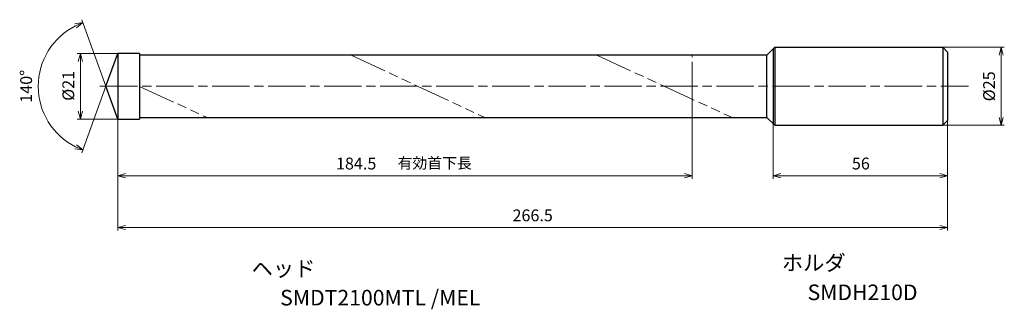
# Model space of a CAD drawing. Units: millimetres. Extents: x -31 to 285, y -71 to 21.
import ezdxf

# ---------------------------------------------------------------- set-up
doc = ezdxf.new("R2010")
doc.units = ezdxf.units.MM
doc.linetypes.add('AM_ISO08W050', pattern=[18, 12, -1.5, 3, -1.5])
doc.linetypes.add('AM_ISO09W050', pattern=[22.5, 12, -1.5, 3, -1.5, 3, -1.5])
for name, color, linetype, lineweight in [('AM_0', 7, 'Continuous', 30), ('AM_11', 3, 'AM_ISO09W050', 13), ('AM_5', 3, 'Continuous', 13), ('AM_7', 4, 'AM_ISO08W050', 13)]:
    doc.layers.add(name, color=color, linetype=linetype, lineweight=lineweight)
doc.layers.add('PV0001_1', color=7, linetype='Continuous')
doc.styles.get("Standard").update_dxf_attribs({"font": 'ISOCP.SHX', "height": 3.8, "bigfont": 'EXTFONT.SHX'})
doc.dimstyles.new('AM_JIS$0', dxfattribs={"dimtxt": 3.8, "dimasz": 2.5, "dimexe": 1, "dimexo": 0, "dimgap": 1.5, "dimtad": 3, "dimzin": 1, "dimdsep": 46, "dimtxsty": 'STANDARD', "dimblk": 'OPEN30', "dimcen": 0, "dimclrd": 3, "dimclre": 3, "dimclrt": 2, "dimaunit": 1, "dimadec": 0, "dimazin": 2, "dimtp": 0.1, "dimtm": 0.1, "dimtfac": 0.71, "dimtmove": 0, "dimatfit": 0, "dimldrblk": 'OPEN30', "dimfxl": 1, "dimlwd": 13, "dimlwe": 13, "dimarcsym": 0})
doc.dimstyles.new('AM_JIS$2', dxfattribs={"dimtxt": 3.8, "dimasz": 2.5, "dimexe": 1, "dimexo": 0, "dimgap": 1.5, "dimtad": 3, "dimzin": 1, "dimdsep": 46, "dimtxsty": 'STANDARD', "dimblk": 'OPEN30', "dimcen": 0, "dimclrd": 3, "dimclre": 3, "dimclrt": 2, "dimaunit": 1, "dimadec": 0, "dimazin": 2, "dimtp": 0.1, "dimtm": 0.1, "dimtfac": 0.71, "dimtmove": 0, "dimatfit": 0, "dimldrblk": 'OPEN30', "dimfxl": 1, "dimlwd": 13, "dimlwe": 13, "dimarcsym": 0})

# ---------------------------------------------------------------- blocks, each defined once
blk = doc.blocks.new('_Open30')
at = {"color": 0, "lineweight": -2}
for p, q in [((-1, 0.27), (0, 0)), ((0, 0), (-1, -0.27)), ((0, 0), (-1, 0))]:
    blk.add_line(p, q, dxfattribs=at)
blk = doc.blocks.new('*D31')
at = {"layer": 'AM_0', "color": 3, "lineweight": 13}
for p, q in [((210.5, -12), (210.5, -29.65)), ((266.5, -11), (266.5, -29.65)), ((213, -28.65), (264, -28.65))]:
    blk.add_line(p, q, dxfattribs=at)
at = {"layer": 'Defpoints', "color": 0}
for p in [(210.5, -12), (266.5, -11), (266.5, -28.65)]:
    blk.add_point(p, dxfattribs=at)
at = {"layer": 'AM_0', "color": 3, "lineweight": 13, "xscale": 2.5, "yscale": 2.5, "zscale": 2.5, "rotation": 180}
blk.add_blockref('_Open30', (210.5, -28.65), dxfattribs=at)
at = {"layer": 'AM_0', "color": 3, "lineweight": 13, "xscale": 2.5, "yscale": 2.5, "zscale": 2.5}
blk.add_blockref('_Open30', (266.5, -28.65), dxfattribs=at)
at = {"layer": 'AM_0', "color": 2, "insert": (238.66, -25.25), "char_height": 3.8, "attachment_point": 5}
blk.add_mtext('56', dxfattribs=at)
blk = doc.blocks.new('*D32')
at = {"layer": 'AM_5', "color": 3, "lineweight": 13}
for p, q in [((0, 10.5), (-13, 10.5)), ((-12, 8), (-12, -8)), ((0, -10.5), (-13, -10.5))]:
    blk.add_line(p, q, dxfattribs=at)
at = {"layer": 'Defpoints', "color": 0}
for p in [(0, 10.5), (-12, -10.5), (0, -10.5)]:
    blk.add_point(p, dxfattribs=at)
at = {"layer": 'AM_5', "color": 3, "lineweight": 13, "xscale": 2.5, "yscale": 2.5, "zscale": 2.5}
for p, rotation in [((-12, 10.5), 90), ((-12, -10.5), 270)]:
    blk.add_blockref('_Open30', p, dxfattribs=dict(at, rotation=rotation))
at = {"layer": 'AM_5', "color": 2, "insert": (-15.4, 0.15), "char_height": 3.8, "attachment_point": 5, "rotation": 90}
blk.add_mtext('%%c21', dxfattribs=at)
blk = doc.blocks.new('*D33')
at = {"layer": 'AM_5', "color": 3, "lineweight": 13}
for p, q in [((0, -10.5), (0, -46.28)), ((266.5, -11), (266.5, -46.28)), ((2.5, -45.28), (264, -45.28))]:
    blk.add_line(p, q, dxfattribs=at)
at = {"layer": 'Defpoints', "color": 0}
for p in [(0, -10.5), (266.5, -11), (266.5, -45.28)]:
    blk.add_point(p, dxfattribs=at)
at = {"layer": 'AM_5', "color": 3, "lineweight": 13, "xscale": 2.5, "yscale": 2.5, "zscale": 2.5, "rotation": 180}
blk.add_blockref('_Open30', (0, -45.28), dxfattribs=at)
at = {"layer": 'AM_5', "color": 3, "lineweight": 13, "xscale": 2.5, "yscale": 2.5, "zscale": 2.5}
blk.add_blockref('_Open30', (266.5, -45.28), dxfattribs=at)
at = {"layer": 'AM_5', "color": 2, "insert": (133.25, -41.87), "char_height": 3.8, "attachment_point": 5}
blk.add_mtext('266.5', dxfattribs=at)
blk = doc.blocks.new('*D34')
at = {"layer": 'AM_5', "color": 3, "lineweight": 13}
for p, q in [((184.5, -4.11), (184.5, -29.65)), ((0, -10.5), (0, -29.65)), ((2.5, -28.65), (182, -28.65))]:
    blk.add_line(p, q, dxfattribs=at)
at = {"layer": 'Defpoints', "color": 0}
for p in [(184.5, -4.11), (0, -10.5), (184.5, -28.65)]:
    blk.add_point(p, dxfattribs=at)
at = {"layer": 'AM_5', "color": 3, "lineweight": 13, "xscale": 2.5, "yscale": 2.5, "zscale": 2.5, "rotation": 180}
blk.add_blockref('_Open30', (0, -28.65), dxfattribs=at)
at = {"layer": 'AM_5', "color": 3, "lineweight": 13, "xscale": 2.5, "yscale": 2.5, "zscale": 2.5}
blk.add_blockref('_Open30', (184.5, -28.65), dxfattribs=at)
at = {"layer": 'AM_5', "color": 2, "insert": (76.57, -25.25), "char_height": 3.8, "attachment_point": 5}
blk.add_mtext('184.5', dxfattribs=at)
blk = doc.blocks.new('*D35')
at = {"layer": 'AM_5', "color": 3, "lineweight": 13}
for p, q in [((265, 12.5), (284.72, 12.5)), ((283.72, -10), (283.72, 10)), ((265, -12.5), (284.72, -12.5))]:
    blk.add_line(p, q, dxfattribs=at)
at = {"layer": 'Defpoints', "color": 0}
for p in [(265, 12.5), (283.72, 12.5), (265, -12.5)]:
    blk.add_point(p, dxfattribs=at)
at = {"layer": 'AM_5', "color": 3, "lineweight": 13, "xscale": 2.5, "yscale": 2.5, "zscale": 2.5}
for p, rotation in [((283.72, 12.5), 90), ((283.72, -12.5), 270)]:
    blk.add_blockref('_Open30', p, dxfattribs=dict(at, rotation=rotation))
at = {"layer": 'AM_5', "color": 2, "insert": (280.32, 0), "char_height": 3.8, "attachment_point": 5, "rotation": 90}
blk.add_mtext('%%c25', dxfattribs=at)
blk = doc.blocks.new('*D36')
at = {"layer": 'AM_5', "color": 3, "lineweight": 13}
for q in [(-11.59, 21.35), (-11.59, -21.35)]:
    blk.add_line((-3.82, 0), q, dxfattribs=at)
blk.add_arc((-3.82, 0), 21.72, 116.5993, 243.4007, dxfattribs=at)
at = {"layer": 'Defpoints', "color": 0}
for p in [(0, 10.5), (-23.76, 8.6), (-3.82, 0), (-3.82, 0), (0, -10.5)]:
    blk.add_point(p, dxfattribs=at)
at = {"layer": 'AM_5', "color": 3, "lineweight": 13, "xscale": 2.5, "yscale": 2.5, "zscale": 2.5}
for p, rotation in [((-11.25, 20.41), 23.29967288464975), ((-11.25, -20.41), 336.7003271153503)]:
    blk.add_blockref('_Open30', p, dxfattribs=dict(at, rotation=rotation))
at = {"layer": 'AM_5', "color": 2, "insert": (-28.94, 0), "char_height": 3.8, "attachment_point": 5, "rotation": 90}
blk.add_mtext('140°', dxfattribs=at)

msp = doc.modelspace()

# ---------------------------------------------------------------- linework, layer by layer
at = {"layer": 'AM_0'}
for p, q in [((-3.82, 0), (0, 10.5)), ((0, 10.5), (0, -10.5)), ((6.99, 10.5), (0, 10.5)), ((6.99, 10.5), (6.99, -10.5)), ((208.5, 10), (6.99, 10)), ((208.5, 10), (211, 12.5)), ((208.5, -10), (208.5, 10)), ((211, 12.5), (265, 12.5)), ((266.5, 11), (265, 12.5)), ((0, 8.5), (0, -8.5)), ((0, -10.5), (-3.82, 0)), ((0, -10.5), (6.99, -10.5)), ((6.99, -10), (208.5, -10)), ((208.5, -10), (211, -12.5)), ((211, -12.5), (265, -12.5)), ((265, -12.5), (266.5, -11))]:
    msp.add_line(p, q, dxfattribs=at)
at = {"layer": 'AM_11'}
for p, q in [((74.93, 10), (117.85, -10)), ((153.81, 10), (197.3, -10)), ((184.5, -4.11), (184.5, 10)), ((6.99, -0.02), (28.68, -10))]:
    msp.add_line(p, q, dxfattribs=at)
at = {"layer": 'AM_7'}
msp.add_line((-5.71, 0), (273.26, 0), dxfattribs=at)
at = {"layer": 'PV0001_1', "linetype": 'Continuous', "lineweight": 30, "ltscale": 0.5}
for p, q in [((210.5, 12), (210.5, -12)), ((211, 12.5), (211, -12.5)), ((265, 12.5), (265, -12.5)), ((266.5, 11), (266.5, -11))]:
    msp.add_line(p, q, dxfattribs=at)

# ---------------------------------------------------------------- texts
for s, height, p in [('有効首下長', 3.5, (89.86, -26.36)), ('ホルダ', 5, (213.28, -59.07)), ('ヘッド', 5, (43, -60.93)), ('SMDT2100MTL /MEL', 5, (52.15, -70.26)), ('SMDH210D', 5, (221.53, -68.55))]:
    msp.add_text(s, height=height).set_placement(p)
at = {"layer": 'PV0001_1', "color": 2, "lineweight": 30, "char_height": 2.3, "attachment_point": 4}
for insert in [(93.36, -12.43), (95.44, -12.43)]:
    msp.add_mtext('\\W0.72;\u3000', dxfattribs=dict(at, insert=insert))

# ---------------------------------------------------------------- dimensions: what is measured, and where the dimension line sits
at = {"layer": 'AM_0'}
dim = msp.add_linear_dim(base=(266.5, -28.65), p1=(210.5, -12), p2=(266.5, -11), dimstyle='AM_JIS$0', override={"dimdec": 0}, dxfattribs=at)
dim.commit()
dim.dimension.update_dxf_attribs({"geometry": '*D31', "text_midpoint": (238.66, -28.65), "dimtype": 160})
at = {"layer": 'AM_5'}
dim = msp.add_angular_dim_2l(base=(-23.76, 8.6), line1=((0, -10.5), (-3.82, 0)), line2=((-3.82, 0), (0, 10.5)), dimstyle='AM_JIS$2', override={"dimdec": 1}, dxfattribs=at)
dim.commit()
dim.dimension.update_dxf_attribs({"geometry": '*D36', "text_midpoint": (-28.94, 0)})
dim = msp.add_linear_dim(base=(-12, -10.5), p1=(0, 10.5), p2=(0, -10.5), angle=90, text='%%c<>', dimstyle='AM_JIS$0', override={"dimdec": 0}, dxfattribs=at)
dim.commit()
dim.dimension.update_dxf_attribs({"geometry": '*D32', "text_midpoint": (-12, 0.15), "dimtype": 160})
dim = msp.add_linear_dim(base=(283.72, 12.5), p1=(265, -12.5), p2=(265, 12.5), angle=90, text='%%c<>', dimstyle='AM_JIS$0', override={"dimdec": 0}, dxfattribs=at)
dim.commit()
dim.dimension.update_dxf_attribs({"geometry": '*D35', "text_midpoint": (280.32, 0)})
dim = msp.add_linear_dim(base=(184.5, -28.65), p1=(0, -10.5), p2=(184.5, -4.11), angle=0, dimstyle='AM_JIS$0', override={"dimdec": 1}, dxfattribs=at)
dim.commit()
dim.dimension.update_dxf_attribs({"geometry": '*D34', "text_midpoint": (76.57, -28.65), "dimtype": 160})
dim = msp.add_linear_dim(base=(266.5, -45.28), p1=(0, -10.5), p2=(266.5, -11), angle=0, dimstyle='AM_JIS$0', override={"dimdec": 1}, dxfattribs=at)
dim.commit()
dim.dimension.update_dxf_attribs({"geometry": '*D33', "text_midpoint": (133.25, -41.87)})

doc.saveas('drawing.dxf')
